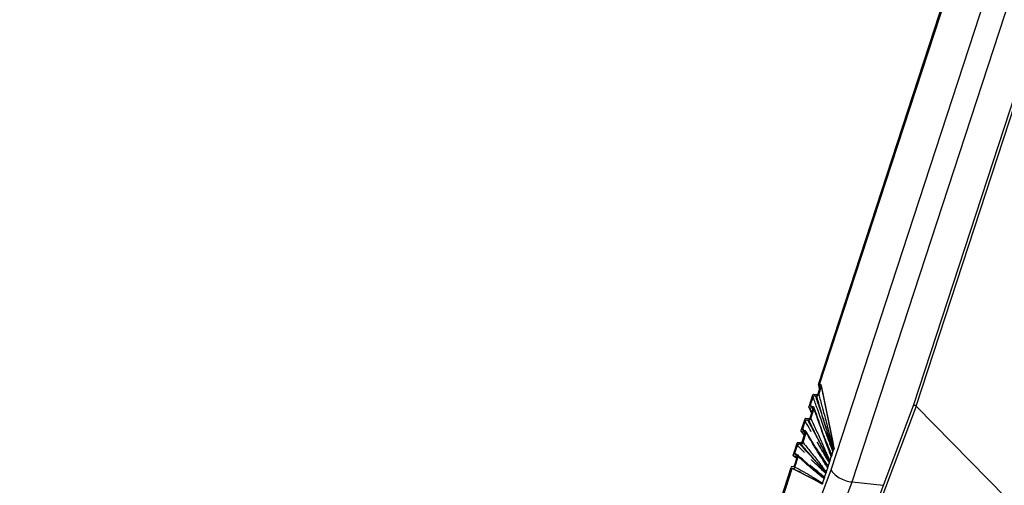
# Model space of a CAD drawing. Units: millimetres. Extents: x -23272466 to 44913, y -22484634 to 188.
# Drawn here: x -23269917 to -23269890, y -22484513 to -22484501 of the extents above; entities that cross this region are included whole.
import ezdxf

# ---------------------------------------------------------------- set-up
doc = ezdxf.new("R2010")
doc.units = ezdxf.units.MM
doc.linetypes.add('DASHED', pattern=[19.05, 12.7, -6.35])
doc.layers.add('arkusz', color=7, linetype='Continuous')
doc.layers.add('KEYLITE INDICATIVE VIEW FLASHING 1', color=252, linetype='Continuous')
doc.layers.add('KEYLITE FELT-BREATHER MEMBRANE', color=151, linetype='DASHED', lineweight=35)
doc.styles.get("Standard").update_dxf_attribs({"font": 'arial.ttf'})

# ---------------------------------------------------------------- blocks, each defined once
blk = doc.blocks.new('BiLite TRF')
at = {"layer": 'KEYLITE INDICATIVE VIEW FLASHING 1', "linetype": 'Continuous'}
for p, q in [((14617.13, -10666.19), (14655.1, -10549.93)), ((14666.67, -10549.26), (14627.7, -10668.61)), ((14628.04, -10668.66), (14667.02, -10549.31)), ((14616.99, -10666.22), (14654.6, -10551.07)), ((14618.43, -10675.86), (14657.95, -10554.83)), ((14620.79, -10677.22), (14659.79, -10557.83)), ((14617.19, -10666.43), (14616.91, -10667.28)), ((14616.99, -10666.27), (14617.09, -10666.71)), ((14617.03, -10667.32), (14617.33, -10666.4)), ((14617.05, -10666.32), (14617.13, -10666.33)), ((14617.05, -10666.32), (14617.12, -10666.62)), ((14617.2, -10666.2), (14617.13, -10666.19)), ((14617.16, -10666.5), (14617.13, -10666.33)), ((14618.65, -10672.71), (14617.33, -10666.31)), ((14618.77, -10673.39), (14617.33, -10666.4)), ((14616.34, -10667.41), (14615.91, -10668.71)), ((14616.11, -10668.51), (14616.4, -10667.62)), ((14616.79, -10667.36), (14616.45, -10667.33)), ((14616.64, -10667.46), (14616.79, -10667.47)), ((14615.91, -10668.76), (14616.21, -10669.43)), ((14615.97, -10668.8), (14616.3, -10668.84)), ((14615.97, -10668.8), (14616.22, -10669.38)), ((14616.36, -10668.94), (14616.02, -10670.01)), ((14616.11, -10668.51), (14616.19, -10668.69)), ((14616.14, -10670.05), (14616.5, -10668.92)), ((14616.38, -10668.73), (14616.23, -10668.71)), ((14616.35, -10668.98), (14616.3, -10668.84)), ((14627.7, -10668.61), (14617.01, -10697)), ((14628.04, -10668.66), (14617.35, -10697.06)), ((14638.2, -10679), (14628.04, -10668.66)), ((14615.45, -10670.13), (14615.02, -10671.43)), ((14615.9, -10670.09), (14615.56, -10670.06)), ((14615.75, -10670.19), (14615.9, -10670.2)), ((14615.22, -10671.24), (14615.51, -10670.34)), ((14615.22, -10671.24), (14615.35, -10671.42)), ((14615.03, -10671.5), (14615.37, -10671.98)), ((14615.08, -10671.53), (14615.41, -10671.57)), ((14615.08, -10671.53), (14615.38, -10671.95)), ((14615.47, -10671.67), (14615.13, -10672.74)), ((14615.25, -10672.77), (14615.62, -10671.64)), ((14615.49, -10671.45), (14615.34, -10671.43)), ((14615.47, -10671.67), (14615.41, -10671.57)), ((14614.56, -10672.86), (14614.13, -10674.16)), ((14614.33, -10673.96), (14614.62, -10673.07)), ((14615.01, -10672.81), (14614.67, -10672.78)), ((14614.86, -10672.91), (14615.01, -10672.93)), ((14618.77, -10673.39), (14618.69, -10673.64)), ((14614.15, -10674.24), (14614.43, -10674.45)), ((14614.19, -10674.25), (14614.52, -10674.3)), ((14614.19, -10674.25), (14614.46, -10674.46)), ((14614.58, -10674.39), (14614.25, -10675.42)), ((14614.33, -10673.96), (14614.6, -10674.17)), ((14614.34, -10675.54), (14614.72, -10674.37)), ((14614.6, -10674.18), (14614.45, -10674.16)), ((14614.46, -10674.46), (14614.54, -10674.52)), ((14614.59, -10674.35), (14614.52, -10674.3)), ((14617.37, -10674.45), (14617.33, -10674.39)), ((14618.29, -10674.87), (14618.45, -10674.38)), ((14618.45, -10674.38), (14618.47, -10674.3)), ((14618.5, -10674.22), (14618.47, -10674.3)), ((14618.5, -10674.22), (14618.64, -10673.8)), ((14618.64, -10673.8), (14618.66, -10673.72)), ((14618.69, -10673.64), (14618.66, -10673.72)), ((14608.72, -10691.54), (14613.93, -10675.59)), ((14608.85, -10691.55), (14614.03, -10675.7)), ((14613.96, -10675.48), (14613.93, -10675.59)), ((14613.93, -10675.59), (14613.93, -10675.59)), ((14614.13, -10675.5), (14613.96, -10675.48)), ((14616.47, -10676.95), (14614.03, -10675.7)), ((14614.03, -10675.7), (14614.11, -10675.7)), ((14617.88, -10676.11), (14618.04, -10675.62)), ((14618.04, -10675.62), (14618.07, -10675.53)), ((14618.1, -10675.45), (14618.07, -10675.53)), ((14618.1, -10675.45), (14618.23, -10675.04)), ((14618.23, -10675.04), (14618.26, -10674.96)), ((14618.29, -10674.87), (14618.26, -10674.96)), ((14610.53, -10696.82), (14618.43, -10675.86)), ((14617.43, -10677.48), (14616.47, -10676.95)), ((14617.47, -10677.36), (14617.64, -10676.85)), ((14617.64, -10676.85), (14617.67, -10676.77)), ((14617.69, -10676.69), (14617.67, -10676.77)), ((14617.69, -10676.69), (14617.83, -10676.27)), ((14617.83, -10676.27), (14617.86, -10676.19)), ((14617.88, -10676.11), (14617.86, -10676.19)), ((14612.9, -10698.18), (14620.79, -10677.22)), ((14617.43, -10677.48), (14617.45, -10677.44)), ((14617.47, -10677.36), (14617.45, -10677.44)), ((14620.79, -10677.22), (14624.31, -10677.59))]:
    blk.add_line(p, q, dxfattribs=at)
for centre, major_axis, ratio, start_param, end_param in [((14617.14, -10666.38), (0.165, 0.126), 0.797949, 5.425374, 6.985506), ((14627.88, -10668.67), (0.189, -0.066), 0.474169, 0.768247, 3.131081), ((14617.55, -10668.36), (-1.21, 5.03), 0.019327, 3.172919, 3.664843), ((14620.25, -10676.05), (1.87, -0.71), 0.508932, 3.618675, 5.189472)]:
    blk.add_ellipse(centre, major_axis=major_axis, ratio=ratio, start_param=start_param, end_param=end_param, dxfattribs=at)
for points, knots in [([(14616.99, -10666.22), (14616.99, -10666.23), (14616.98, -10666.25), (14616.99, -10666.28), (14617.01, -10666.31), (14617.03, -10666.32), (14617.04, -10666.32), (14617.05, -10666.32)], [0, 0, 0, 0, 0.2337221, 0.4676603, 0.6948889, 0.9097864, 1, 1, 1, 1]), ([(14617.13, -10666.33), (14617.14, -10666.33), (14617.15, -10666.34), (14617.18, -10666.35), (14617.19, -10666.38), (14617.19, -10666.4), (14617.19, -10666.42), (14617.19, -10666.43)], [0, 0, 0, 0, 0.203928, 0.407724, 0.615431, 0.833519, 1, 1, 1, 1]), ([(14616.45, -10667.33), (14616.44, -10667.33), (14616.42, -10667.33), (14616.39, -10667.35), (14616.36, -10667.36), (14616.35, -10667.39), (14616.34, -10667.4), (14616.34, -10667.41)], [0, 0, 0, 0, 0.2089417, 0.4178035, 0.6291288, 0.8472173, 1, 1, 1, 1]), ([(14616.4, -10667.62), (14616.41, -10667.6), (14616.43, -10667.56), (14616.48, -10667.51), (14616.54, -10667.47), (14616.59, -10667.46), (14616.62, -10667.46), (14616.64, -10667.46)], [0, 0, 0, 0, 0.226607, 0.453366, 0.675854, 0.891618, 1, 1, 1, 1]), ([(14618.64, -10673.8), (14618.64, -10673.8), (14618.56, -10673.59), (14618.39, -10673.14), (14618.12, -10672.41), (14617.81, -10671.6), (14617.39, -10670.43), (14616.92, -10669.1), (14616.56, -10668.07), (14616.4, -10667.62)], [0, 0, 0, 0, 0.000606, 0.102934, 0.219804, 0.36133, 0.502854, 0.785908, 1, 1, 1, 1]), ([(14616.64, -10667.46), (14616.79, -10667.92), (14617.15, -10668.97), (14617.59, -10670.31), (14617.96, -10671.48), (14618.2, -10672.32), (14618.41, -10673.06), (14618.55, -10673.54), (14618.62, -10673.76), (14618.64, -10673.8), (14618.64, -10673.8)], [0, 0, 0, 0, 0.217776, 0.49923, 0.639958, 0.780814, 0.89733, 0.982699, 0.99938, 1, 1, 1, 1]), ([(14616.91, -10667.28), (14616.9, -10667.29), (14616.89, -10667.31), (14616.87, -10667.34), (14616.84, -10667.35), (14616.81, -10667.36), (14616.79, -10667.36), (14616.79, -10667.36)], [0, 0, 0, 0, 0.226482, 0.453035, 0.677058, 0.894436, 1, 1, 1, 1]), ([(14616.79, -10667.47), (14616.81, -10667.47), (14616.85, -10667.47), (14616.92, -10667.45), (14616.97, -10667.41), (14617.01, -10667.36), (14617.02, -10667.33), (14617.03, -10667.32)], [0, 0, 0, 0, 0.210088, 0.420041, 0.633602, 0.85327, 1, 1, 1, 1]), ([(14618.69, -10673.64), (14618.69, -10673.64), (14618.68, -10673.61), (14618.62, -10673.42), (14618.48, -10672.99), (14618.24, -10672.29), (14617.96, -10671.46), (14617.6, -10670.29), (14617.21, -10668.95), (14616.92, -10667.92), (14616.79, -10667.47)], [0, 0, 0, 0, 0.000617, 0.011853, 0.098067, 0.217928, 0.35949, 0.500923, 0.783794, 1, 1, 1, 1]), ([(14617.03, -10667.32), (14617.15, -10667.78), (14617.44, -10668.82), (14617.8, -10670.16), (14618.11, -10671.35), (14618.33, -10672.2), (14618.52, -10672.97), (14618.64, -10673.43), (14618.69, -10673.64), (14618.69, -10673.64)], [0, 0, 0, 0, 0.2211845, 0.5025415, 0.6432181, 0.7838951, 0.9027813, 0.9993709, 1, 1, 1, 1]), ([(14615.91, -10668.71), (14615.91, -10668.72), (14615.91, -10668.74), (14615.91, -10668.76), (14615.93, -10668.79), (14615.95, -10668.8), (14615.97, -10668.8), (14615.97, -10668.8)], [0, 0, 0, 0, 0.220613, 0.441236, 0.661358, 0.879465, 1, 1, 1, 1]), ([(14616.23, -10668.71), (14616.21, -10668.7), (14616.17, -10668.69), (14616.13, -10668.66), (14616.1, -10668.61), (14616.1, -10668.56), (14616.1, -10668.53), (14616.11, -10668.51)], [0, 0, 0, 0, 0.214766, 0.429467, 0.645858, 0.864765, 1, 1, 1, 1]), ([(14616.3, -10668.84), (14616.31, -10668.85), (14616.33, -10668.85), (14616.36, -10668.87), (14616.37, -10668.89), (14616.37, -10668.92), (14616.37, -10668.93), (14616.36, -10668.94)], [0, 0, 0, 0, 0.214815, 0.429611, 0.645101, 0.86299, 1, 1, 1, 1]), ([(14616.5, -10668.92), (14616.51, -10668.9), (14616.52, -10668.86), (14616.5, -10668.8), (14616.47, -10668.76), (14616.43, -10668.73), (14616.39, -10668.73), (14616.38, -10668.73)], [0, 0, 0, 0, 0.221491, 0.443052, 0.662758, 0.879708, 1, 1, 1, 1]), ([(14618.45, -10674.38), (14618.45, -10674.38), (14618.38, -10674.2), (14618.24, -10673.81), (14618, -10673.18), (14617.74, -10672.46), (14617.37, -10671.41), (14616.95, -10670.23), (14616.64, -10669.31), (14616.5, -10668.92)], [0, 0, 0, 0, 0.000588, 0.101354, 0.214512, 0.358209, 0.501905, 0.789302, 1, 1, 1, 1]), ([(14618.06, -10673.24), (14617.83, -10672.61), (14617.36, -10671.32), (14616.85, -10669.82), (14616.56, -10668.98), (14616.51, -10668.82)], [0, 0, 0, 0, 0.434515, 0.894089, 1, 1, 1, 1]), ([(14615.56, -10670.06), (14615.55, -10670.06), (14615.53, -10670.06), (14615.5, -10670.07), (14615.47, -10670.09), (14615.45, -10670.11), (14615.45, -10670.13), (14615.45, -10670.13)], [0, 0, 0, 0, 0.217504, 0.435012, 0.652476, 0.870299, 1, 1, 1, 1]), ([(14615.51, -10670.34), (14615.52, -10670.32), (14615.54, -10670.28), (14615.59, -10670.23), (14615.64, -10670.2), (14615.7, -10670.19), (14615.73, -10670.19), (14615.75, -10670.19)], [0, 0, 0, 0, 0.218224, 0.436458, 0.654446, 0.872226, 1, 1, 1, 1]), ([(14615.75, -10670.19), (14615.93, -10670.52), (14616.36, -10671.32), (14616.92, -10672.34), (14617.39, -10673.26), (14617.7, -10673.91), (14617.96, -10674.47), (14618.13, -10674.83), (14618.21, -10675), (14618.23, -10675.04), (14618.23, -10675.04)], [0, 0, 0, 0, 0.209913, 0.499122, 0.643732, 0.788496, 0.899958, 0.979453, 0.999421, 1, 1, 1, 1]), ([(14616.02, -10670.01), (14616.01, -10670.02), (14616, -10670.04), (14615.98, -10670.06), (14615.95, -10670.08), (14615.92, -10670.09), (14615.9, -10670.09), (14615.9, -10670.09)], [0, 0, 0, 0, 0.218235, 0.436465, 0.6548, 0.872959, 1, 1, 1, 1]), ([(14615.9, -10670.2), (14615.92, -10670.2), (14615.96, -10670.2), (14616.03, -10670.17), (14616.08, -10670.13), (14616.12, -10670.09), (14616.13, -10670.06), (14616.14, -10670.05)], [0, 0, 0, 0, 0.217806, 0.435603, 0.653599, 0.871735, 1, 1, 1, 1]), ([(14618.29, -10674.87), (14618.29, -10674.87), (14618.28, -10674.85), (14618.2, -10674.71), (14618.03, -10674.4), (14617.74, -10673.88), (14617.4, -10673.26), (14616.93, -10672.34), (14616.43, -10671.32), (14616.06, -10670.53), (14615.9, -10670.2)], [0, 0, 0, 0, 0.000573, 0.012111, 0.099287, 0.211253, 0.356158, 0.500908, 0.790399, 1, 1, 1, 1]), ([(14616.14, -10670.05), (14616.29, -10670.38), (14616.65, -10671.17), (14617.12, -10672.19), (14617.53, -10673.13), (14617.82, -10673.78), (14618.07, -10674.36), (14618.22, -10674.71), (14618.29, -10674.87), (14618.29, -10674.87)], [0, 0, 0, 0, 0.211089, 0.500334, 0.644954, 0.789575, 0.90112, 0.999409, 1, 1, 1, 1]), ([(14615.34, -10671.43), (14615.32, -10671.43), (14615.28, -10671.42), (14615.24, -10671.38), (14615.21, -10671.33), (14615.21, -10671.28), (14615.21, -10671.25), (14615.22, -10671.24)], [0, 0, 0, 0, 0.21787, 0.435745, 0.653508, 0.871338, 1, 1, 1, 1]), ([(14616.18, -10671.54), (14616.15, -10671.47), (14615.92, -10671.08), (14615.7, -10670.68), (14615.51, -10670.34)], [0, 0, 0, 0, 0.161032, 1, 1, 1, 1]), ([(14615.02, -10671.43), (14615.02, -10671.44), (14615.02, -10671.46), (14615.02, -10671.49), (14615.04, -10671.51), (14615.06, -10671.52), (14615.08, -10671.53), (14615.08, -10671.53)], [0, 0, 0, 0, 0.2182725, 0.4365561, 0.6545767, 0.8723683, 1, 1, 1, 1]), ([(14615.41, -10671.57), (14615.42, -10671.57), (14615.44, -10671.58), (14615.47, -10671.6), (14615.48, -10671.62), (14615.48, -10671.64), (14615.48, -10671.66), (14615.47, -10671.67)], [0, 0, 0, 0, 0.217899, 0.435791, 0.653836, 0.871962, 1, 1, 1, 1]), ([(14615.62, -10671.64), (14615.62, -10671.62), (14615.63, -10671.58), (14615.61, -10671.53), (14615.58, -10671.49), (14615.54, -10671.46), (14615.5, -10671.45), (14615.49, -10671.45)], [0, 0, 0, 0, 0.2179975, 0.4359889, 0.6541077, 0.8722158, 1, 1, 1, 1]), ([(14617.38, -10674.47), (14617.15, -10674.1), (14616.62, -10673.26), (14616.04, -10672.26), (14615.67, -10671.64), (14615.61, -10671.52)], [0, 0, 0, 0, 0.38305, 0.884038, 1, 1, 1, 1]), ([(14618.04, -10675.62), (14618.04, -10675.62), (14617.96, -10675.49), (14617.79, -10675.22), (14617.5, -10674.76), (14617.17, -10674.24), (14616.7, -10673.48), (14616.18, -10672.61), (14615.78, -10671.93), (14615.62, -10671.64)], [0, 0, 0, 0, 0.0005906, 0.0988978, 0.2104816, 0.3550741, 0.4996663, 0.7888549, 1, 1, 1, 1]), ([(14617.74, -10672.36), (14617.83, -10672.57), (14618.01, -10673), (14618.26, -10673.62), (14618.42, -10674.03), (14618.5, -10674.22), (14618.5, -10674.22)], [0, 0, 0, 0, 0.339317, 0.695021, 0.998086, 1, 1, 1, 1]), ([(14614.67, -10672.78), (14614.66, -10672.78), (14614.64, -10672.78), (14614.61, -10672.8), (14614.58, -10672.82), (14614.56, -10672.84), (14614.56, -10672.86), (14614.56, -10672.86)], [0, 0, 0, 0, 0.215812, 0.431577, 0.648568, 0.86728, 1, 1, 1, 1]), ([(14614.62, -10673.07), (14614.63, -10673.05), (14614.65, -10673.01), (14614.7, -10672.96), (14614.76, -10672.93), (14614.81, -10672.91), (14614.85, -10672.91), (14614.86, -10672.91)], [0, 0, 0, 0, 0.2207018, 0.4414154, 0.6615946, 0.8796729, 1, 1, 1, 1]), ([(14615.42, -10673.89), (14615.38, -10673.85), (14615.11, -10673.58), (14614.85, -10673.31), (14614.62, -10673.07)], [0, 0, 0, 0, 0.136448, 1, 1, 1, 1]), ([(14614.86, -10672.91), (14615.08, -10673.15), (14615.59, -10673.7), (14616.24, -10674.39), (14616.81, -10675.02), (14617.18, -10675.47), (14617.49, -10675.86), (14617.7, -10676.12), (14617.8, -10676.24), (14617.83, -10676.27), (14617.83, -10676.27)], [0, 0, 0, 0, 0.211874, 0.499075, 0.642676, 0.786423, 0.901401, 0.976276, 0.9994, 1, 1, 1, 1]), ([(14615.13, -10672.74), (14615.12, -10672.75), (14615.11, -10672.76), (14615.09, -10672.79), (14615.06, -10672.81), (14615.03, -10672.81), (14615.01, -10672.81), (14615.01, -10672.81)], [0, 0, 0, 0, 0.220716, 0.441488, 0.660778, 0.877932, 1, 1, 1, 1]), ([(14615.01, -10672.93), (14615.03, -10672.93), (14615.08, -10672.92), (14615.14, -10672.9), (14615.19, -10672.86), (14615.23, -10672.81), (14615.24, -10672.78), (14615.25, -10672.77)], [0, 0, 0, 0, 0.214995, 0.429973, 0.645586, 0.863445, 1, 1, 1, 1]), ([(14617.88, -10676.11), (14617.88, -10676.11), (14617.79, -10676.01), (14617.59, -10675.8), (14617.22, -10675.45), (14616.82, -10675.02), (14616.26, -10674.4), (14615.66, -10673.69), (14615.21, -10673.16), (14615.01, -10672.93)], [0, 0, 0, 0, 0.000604, 0.101316, 0.214415, 0.357692, 0.500824, 0.787081, 1, 1, 1, 1]), ([(14615.25, -10672.77), (14615.43, -10673), (14615.88, -10673.53), (14616.44, -10674.23), (14616.95, -10674.87), (14617.3, -10675.33), (14617.61, -10675.75), (14617.79, -10675.99), (14617.88, -10676.11), (14617.88, -10676.11)], [0, 0, 0, 0, 0.210769, 0.498095, 0.641756, 0.785417, 0.898625, 0.999412, 1, 1, 1, 1]), ([(14616.66, -10673.29), (14616.66, -10673.3), (14616.8, -10673.5), (14617.08, -10673.92), (14617.46, -10674.49), (14617.8, -10675), (14618, -10675.31), (14618.1, -10675.45), (14618.1, -10675.45)], [0, 0, 0, 0, 0.007486, 0.294431, 0.581377, 0.802043, 0.998876, 1, 1, 1, 1]), ([(14618.23, -10675.04), (14618.23, -10675.04), (14618.14, -10674.88), (14617.95, -10674.56), (14617.62, -10674.02), (14617.25, -10673.4), (14616.99, -10672.95), (14616.86, -10672.72), (14616.86, -10672.72)], [0, 0, 0, 0, 0.001131, 0.19929, 0.421404, 0.710389, 0.999374, 1, 1, 1, 1]), ([(14618.5, -10674.22), (14618.5, -10674.22), (14618.49, -10674.2), (14618.41, -10674.02), (14618.24, -10673.67), (14618.1, -10673.34), (14618.03, -10673.15)], [0, 0, 0, 0, 0.002997, 0.060064, 0.492403, 1, 1, 1, 1]), ([(14618.06, -10673.25), (14618.13, -10673.43), (14618.25, -10673.77), (14618.37, -10674.15), (14618.44, -10674.34), (14618.45, -10674.38), (14618.45, -10674.38)], [0, 0, 0, 0, 0.4790963, 0.9035434, 0.9968928, 1, 1, 1, 1]), ([(14614.13, -10674.16), (14614.13, -10674.17), (14614.13, -10674.19), (14614.13, -10674.22), (14614.15, -10674.24), (14614.17, -10674.25), (14614.19, -10674.25), (14614.19, -10674.25)], [0, 0, 0, 0, 0.226688, 0.453531, 0.676071, 0.891839, 1, 1, 1, 1]), ([(14614.45, -10674.16), (14614.43, -10674.15), (14614.39, -10674.14), (14614.35, -10674.11), (14614.32, -10674.06), (14614.32, -10674.01), (14614.32, -10673.98), (14614.33, -10673.96)], [0, 0, 0, 0, 0.210468, 0.420873, 0.633277, 0.851307, 1, 1, 1, 1]), ([(14614.52, -10674.3), (14614.53, -10674.3), (14614.55, -10674.3), (14614.57, -10674.32), (14614.59, -10674.35), (14614.59, -10674.37), (14614.59, -10674.39), (14614.58, -10674.39)], [0, 0, 0, 0, 0.2105321, 0.4209344, 0.6347816, 0.8544145, 1, 1, 1, 1]), ([(14614.72, -10674.37), (14614.73, -10674.35), (14614.74, -10674.31), (14614.72, -10674.25), (14614.69, -10674.21), (14614.64, -10674.18), (14614.61, -10674.18), (14614.6, -10674.18)], [0, 0, 0, 0, 0.225338, 0.450736, 0.674024, 0.89156, 1, 1, 1, 1]), ([(14615.92, -10675.31), (14615.62, -10675.05), (14615.21, -10674.69), (14614.8, -10674.32), (14614.69, -10674.21)], [0, 0, 0, 0, 0.721392, 1, 1, 1, 1]), ([(14617.64, -10676.85), (14617.64, -10676.85), (14617.54, -10676.77), (14617.33, -10676.61), (14616.98, -10676.33), (14616.59, -10676.01), (14616.04, -10675.55), (14615.42, -10675), (14614.94, -10674.56), (14614.72, -10674.37)], [0, 0, 0, 0, 0.000629, 0.097239, 0.216185, 0.356822, 0.497459, 0.778736, 1, 1, 1, 1]), ([(14614.89, -10674.4), (14614.95, -10674.44), (14615.04, -10674.51), (14615.14, -10674.59), (14615.18, -10674.62)], [0, 0, 0, 0, 0.562695, 1, 1, 1, 1]), ([(14617.83, -10676.27), (14617.83, -10676.27), (14617.72, -10676.17), (14617.49, -10675.95), (14617.11, -10675.59), (14616.68, -10675.17), (14616.37, -10674.87), (14616.21, -10674.71), (14616.21, -10674.7)], [0, 0, 0, 0, 0.001224, 0.195112, 0.422728, 0.707827, 0.992925, 1, 1, 1, 1]), ([(14618.1, -10675.45), (14618.1, -10675.45), (14618, -10675.33), (14617.79, -10675.06), (14617.55, -10674.73), (14617.41, -10674.52), (14617.37, -10674.45)], [0, 0, 0, 0, 0.002224, 0.384414, 0.812789, 1, 1, 1, 1]), ([(14617.38, -10674.47), (14617.43, -10674.54), (14617.57, -10674.77), (14617.78, -10675.13), (14617.95, -10675.44), (14618.03, -10675.58), (14618.04, -10675.62), (14618.04, -10675.62)], [0, 0, 0, 0, 0.196908, 0.622587, 0.916391, 0.99782, 1, 1, 1, 1]), ([(14614.11, -10675.7), (14614.13, -10675.7), (14614.17, -10675.7), (14614.23, -10675.68), (14614.28, -10675.64), (14614.32, -10675.59), (14614.33, -10675.56), (14614.34, -10675.54)], [0, 0, 0, 0, 0.202372, 0.404594, 0.611153, 0.829178, 1, 1, 1, 1]), ([(14617.47, -10677.36), (14617.47, -10677.36), (14617.37, -10677.32), (14617.15, -10677.23), (14616.68, -10677.04), (14616.2, -10676.81), (14615.75, -10676.57), (14615.41, -10676.4), (14614.86, -10676.1), (14614.43, -10675.88), (14614.11, -10675.7)], [0, 0, 0, 0, 0.000634, 0.096578, 0.201181, 0.400908, 0.50069, 0.600472, 0.700261, 1, 1, 1, 1]), ([(14614.25, -10675.42), (14614.25, -10675.43), (14614.24, -10675.45), (14614.21, -10675.47), (14614.18, -10675.49), (14614.15, -10675.5), (14614.14, -10675.5), (14614.13, -10675.5)], [0, 0, 0, 0, 0.233642, 0.467553, 0.693676, 0.907634, 1, 1, 1, 1]), ([(14614.34, -10675.54), (14614.65, -10675.71), (14615.07, -10675.93), (14615.59, -10676.22), (14615.9, -10676.4), (14616.32, -10676.65), (14616.75, -10676.9), (14617.16, -10677.17), (14617.37, -10677.3), (14617.47, -10677.36), (14617.47, -10677.36)], [0, 0, 0, 0, 0.294852, 0.395436, 0.496022, 0.596607, 0.797779, 0.902941, 0.999377, 1, 1, 1, 1]), ([(14615.88, -10675.28), (14615.95, -10675.34), (14616.16, -10675.53), (14616.49, -10675.79), (14616.74, -10676.01), (14616.85, -10676.1)], [0, 0, 0, 0, 0.229147, 0.685052, 1, 1, 1, 1]), ([(14616.02, -10675.29), (14616.17, -10675.41), (14616.49, -10675.67), (14616.93, -10676.04), (14617.33, -10676.38), (14617.58, -10676.59), (14617.69, -10676.69), (14617.69, -10676.69)], [0, 0, 0, 0, 0.277314, 0.560263, 0.7941, 0.998787, 1, 1, 1, 1]), ([(14616.84, -10676.08), (14616.74, -10676), (14616.63, -10675.91), (14616.51, -10675.81), (14616.49, -10675.8)], [0, 0, 0, 0, 0.883917, 1, 1, 1, 1]), ([(14617.69, -10676.69), (14617.69, -10676.69), (14617.57, -10676.61), (14617.33, -10676.45), (14617.05, -10676.25), (14616.89, -10676.11), (14616.84, -10676.08)], [0, 0, 0, 0, 0.002375, 0.393316, 0.839797, 1, 1, 1, 1]), ([(14616.85, -10676.1), (14616.89, -10676.14), (14617.07, -10676.28), (14617.31, -10676.51), (14617.52, -10676.73), (14617.62, -10676.83), (14617.64, -10676.85), (14617.64, -10676.85)], [0, 0, 0, 0, 0.16744, 0.625413, 0.904368, 0.997644, 1, 1, 1, 1])]:
    blk.add_open_spline(points, degree=3, knots=knots, dxfattribs=at)

msp = doc.modelspace()

# ---------------------------------------------------------------- block references
at = {"layer": 'KEYLITE FELT-BREATHER MEMBRANE', "xscale": 0.24, "yscale": 0.24, "zscale": 0.24}
msp.add_blockref('BiLite TRF', (-23273403.357, -22481950.549), dxfattribs=at)

# ---------------------------------------------------------------- texts
at = {"layer": 'arkusz', "insert": (-23271297.656, -22484397.378), "char_height": 12, "attachment_point": 1}
msp.add_mtext_dynamic_manual_height_columns('\\pi240.98;This drawing is for informational-demonstrative purposes only \\P\\pi266.41;and as such cannot constitute a basis for performance. \\P\\pi222.77;All dimensions presented in this drawing should be verified on site.\\P\\pi213.65;Roof constructions needs to be right with current building regulations.\\P\\pi228.51;Keylite is not responsible for or the installation quality on the roof.\\P\\pi130.7;Documentation only for personal use. Copying and sharing without permission is prohibited.\\P\\pi468.99;\\P\\pi466.66; ', width=937.97237, gutter_width=12.5, heights=[0], dxfattribs=at)

doc.saveas('drawing.dxf')
